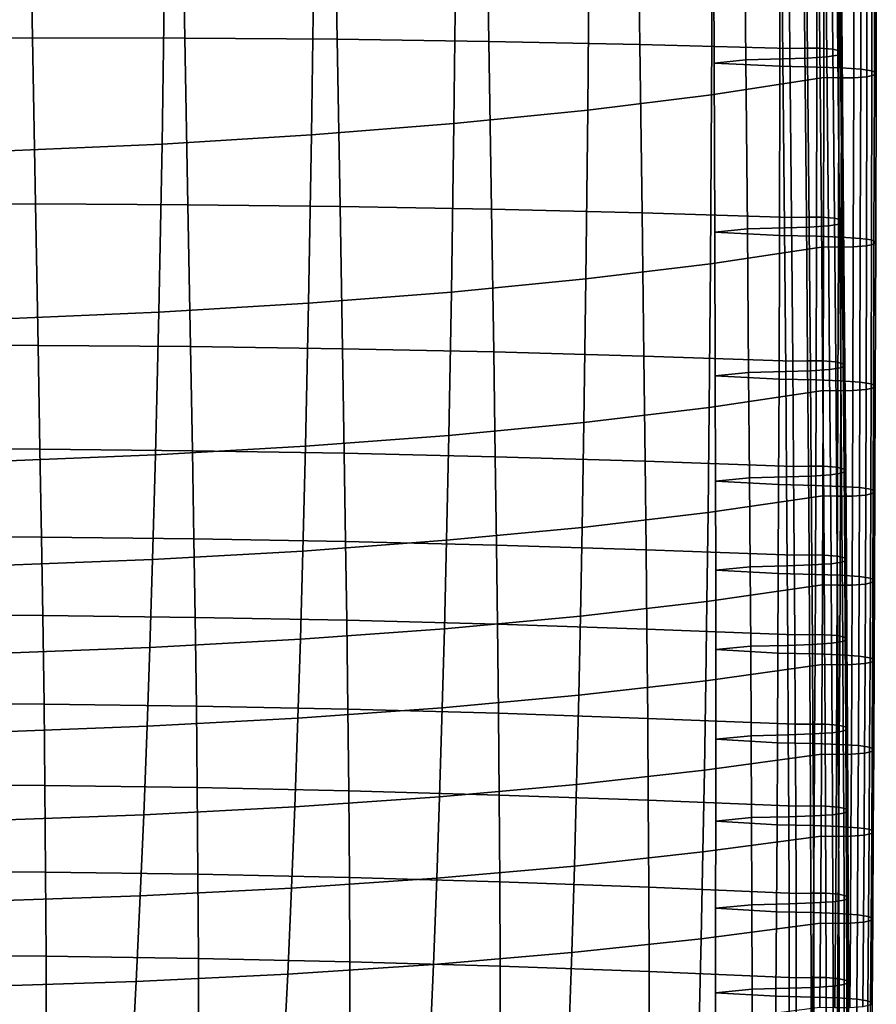
# Model space of a CAD drawing. Units: inches. Extents: x -15.4 to 15.4, y -15.4 to 17.3.
# Drawn here: x 7.4 to 10.2, y -9.6 to -6.4 of the extents above; entities that cross this region are included whole.
import ezdxf

# ---------------------------------------------------------------- set-up
doc = ezdxf.new("R2010")
doc.units = ezdxf.units.IN
doc.header["$MEASUREMENT"] = 0
doc.layers.add('AFUFU-3D-CH-CU-S', color=2, linetype='Continuous')

msp = doc.modelspace()

# ---------------------------------------------------------------- linework, layer by layer
at = {"layer": 'AFUFU-3D-CH-CU-S'}
for points in [[(7.4106, -5.9141, 14.5762), (6.9167, -5.9187, 14.545), (6.9248, -6.456, 14.7083), (7.4197, -6.4531, 14.7273)], [(7.9055, -5.9127, 14.5851), (7.4106, -5.9141, 14.5762), (7.4197, -6.4531, 14.7273), (7.915, -6.4537, 14.7236)], [(8.4003, -5.9146, 14.5725), (7.9055, -5.9127, 14.5851), (7.915, -6.4537, 14.7236), (8.4096, -6.4576, 14.6978)], [(8.894, -5.9196, 14.5391), (8.4003, -5.9146, 14.5725), (8.4096, -6.4576, 14.6978), (8.9027, -6.4646, 14.651)], [(9.386, -5.9276, 14.4857), (8.894, -5.9196, 14.5391), (8.9027, -6.4646, 14.651), (9.3933, -6.4746, 14.584)], [(9.8809, -6.4875, 14.4977), (9.8755, -5.9385, 14.413), (9.386, -5.9276, 14.4857), (9.3933, -6.4746, 14.584)], [(9.9238, -5.9374, 14.4202), (9.8755, -5.9385, 14.413), (9.8809, -6.4875, 14.4977), (9.9293, -6.4865, 14.5048)], [(9.9725, -5.938, 14.4165), (9.9238, -5.9374, 14.4202), (9.9293, -6.4865, 14.5048), (9.9779, -6.487, 14.5012)], [(10.015, -5.9412, 14.3946), (9.9725, -5.938, 14.4165), (9.9779, -6.487, 14.5012), (10.0205, -6.4903, 14.4793)], [(10.0396, -5.9471, 14.3549), (10.015, -5.9412, 14.3946), (10.0205, -6.4903, 14.4793), (10.045, -6.4962, 14.4395)], [(10.045, -5.954, 14.3089), (10.0396, -5.9471, 14.3549), (10.045, -6.4962, 14.4395), (10.0505, -6.503, 14.3935)], [(9.6328, -5.9856, 14.0984), (9.7323, -5.9754, 14.1646), (9.7377, -6.5244, 14.2493), (9.635, -6.5349, 14.1811)], [(9.7323, -5.9754, 14.1646), (9.8528, -5.9727, 14.1828), (9.8582, -6.5217, 14.2674), (9.7377, -6.5244, 14.2493)], [(9.8528, -5.9727, 14.1828), (9.933, -5.9698, 14.2025), (9.9384, -6.5188, 14.2871), (9.8582, -6.5217, 14.2674)], [(9.933, -5.9698, 14.2025), (9.9951, -5.9657, 14.23), (10.0006, -6.5147, 14.3146), (9.9384, -6.5188, 14.2871)], [(9.9951, -5.9657, 14.23), (10.0314, -5.9605, 14.2646), (10.0368, -6.5096, 14.3493), (10.0006, -6.5147, 14.3146)], [(10.0314, -5.9605, 14.2646), (10.045, -5.954, 14.3089), (10.0505, -6.503, 14.3935), (10.0368, -6.5096, 14.3493)], [(9.6328, -5.9856, 14.0984), (9.635, -6.5349, 14.1811), (9.8479, -6.5454, 14.113), (9.8488, -5.9958, 14.0323)], [(9.8488, -5.9958, 14.0323), (9.8479, -6.5454, 14.113), (9.9684, -6.5481, 14.0949), (9.9693, -5.9985, 14.0141)], [(9.9693, -5.9985, 14.0141), (9.9684, -6.5481, 14.0949), (10.0486, -6.551, 14.0752), (10.0495, -6.0014, 13.9944)], [(10.0495, -6.0014, 13.9944), (10.0486, -6.551, 14.0752), (10.1108, -6.5551, 14.0477), (10.1116, -6.0055, 13.9669)], [(10.1116, -6.0055, 13.9669), (10.1108, -6.5551, 14.0477), (10.147, -6.5602, 14.013), (10.1479, -6.0106, 13.9323)], [(10.1479, -6.0106, 13.9323), (10.147, -6.5602, 14.013), (10.1607, -6.5668, 13.9688), (10.1615, -6.0172, 13.888)], [(9.6263, -6.6382, 13.4908), (9.6294, -6.0891, 13.4069), (9.992, -6.0327, 13.7838), (9.9911, -6.5823, 13.8646)], [(10.0403, -6.0337, 13.7767), (10.0394, -6.5833, 13.8575), (9.9911, -6.5823, 13.8646), (9.992, -6.0327, 13.7838)], [(10.089, -6.0332, 13.7804), (10.0881, -6.5828, 13.8611), (10.0394, -6.5833, 13.8575), (10.0403, -6.0337, 13.7767)], [(10.1316, -6.0299, 13.8023), (10.1307, -6.5795, 13.883), (10.0881, -6.5828, 13.8611), (10.089, -6.0332, 13.7804)], [(10.1561, -6.024, 13.842), (10.1552, -6.5737, 13.9227), (10.1307, -6.5795, 13.883), (10.1316, -6.0299, 13.8023)], [(10.1615, -6.0172, 13.888), (10.1607, -6.5668, 13.9688), (10.1552, -6.5737, 13.9227), (10.1561, -6.024, 13.842)], [(9.2242, -6.6883, 13.1565), (9.2291, -6.1396, 13.0692), (9.6294, -6.0891, 13.4069), (9.6263, -6.6382, 13.4908)], [(8.7893, -6.7319, 12.865), (8.7958, -6.1838, 12.7742), (9.2291, -6.1396, 13.0692), (9.2242, -6.6883, 13.1565)], [(8.3265, -6.7687, 12.6193), (8.3342, -6.2211, 12.5247), (8.7958, -6.1838, 12.7742), (8.7893, -6.7319, 12.865)], [(7.8407, -6.7983, 12.4216), (7.8491, -6.2513, 12.3233), (8.3342, -6.2211, 12.5247), (8.3265, -6.7687, 12.6193)], [(7.3371, -6.8204, 12.2739), (7.3458, -6.274, 12.1718), (7.8491, -6.2513, 12.3233), (7.8407, -6.7983, 12.4216)], [(7.4197, -6.4531, 14.7273), (6.9248, -6.456, 14.7083), (6.9337, -6.9941, 14.8662), (7.4294, -6.993, 14.8732)], [(7.915, -6.4537, 14.7236), (7.4197, -6.4531, 14.7273), (7.4294, -6.993, 14.8732), (7.9248, -6.9954, 14.8571)], [(8.4096, -6.4576, 14.6978), (7.915, -6.4537, 14.7236), (7.9248, -6.9954, 14.8571), (8.4191, -7.0011, 14.8191)], [(8.9027, -6.4646, 14.651), (8.4096, -6.4576, 14.6978), (8.4191, -7.0011, 14.8191), (8.9112, -7.01, 14.76)], [(9.3933, -6.4746, 14.584), (8.9027, -6.4646, 14.651), (8.9112, -7.01, 14.76), (9.4004, -7.0218, 14.6807)], [(9.886, -7.0366, 14.5819), (9.8809, -6.4875, 14.4977), (9.3933, -6.4746, 14.584), (9.4004, -7.0218, 14.6807)], [(9.9293, -6.4865, 14.5048), (9.8809, -6.4875, 14.4977), (9.886, -7.0366, 14.5819), (9.9343, -7.0356, 14.589)], [(9.9779, -6.487, 14.5012), (9.9293, -6.4865, 14.5048), (9.9343, -7.0356, 14.589), (9.983, -7.0361, 14.5853)], [(10.0205, -6.4903, 14.4793), (9.9779, -6.487, 14.5012), (9.983, -7.0361, 14.5853), (10.0256, -7.0394, 14.5635)], [(10.045, -6.4962, 14.4395), (10.0205, -6.4903, 14.4793), (10.0256, -7.0394, 14.5635), (10.0501, -7.0453, 14.5237)], [(10.0505, -6.503, 14.3935), (10.045, -6.4962, 14.4395), (10.0501, -7.0453, 14.5237), (10.0555, -7.0521, 14.4777)], [(9.635, -6.5349, 14.1811), (9.7377, -6.5244, 14.2493), (9.7428, -7.0736, 14.3335), (9.637, -7.0843, 14.2636)], [(9.7377, -6.5244, 14.2493), (9.8582, -6.5217, 14.2674), (9.8633, -7.0709, 14.3516), (9.7428, -7.0736, 14.3335)], [(9.8582, -6.5217, 14.2674), (9.9384, -6.5188, 14.2871), (9.9435, -7.0679, 14.3713), (9.8633, -7.0709, 14.3516)], [(9.9384, -6.5188, 14.2871), (10.0006, -6.5147, 14.3146), (10.0057, -7.0638, 14.3988), (9.9435, -7.0679, 14.3713)], [(10.0006, -6.5147, 14.3146), (10.0368, -6.5096, 14.3493), (10.0419, -7.0587, 14.4334), (10.0057, -7.0638, 14.3988)], [(10.0368, -6.5096, 14.3493), (10.0505, -6.503, 14.3935), (10.0555, -7.0521, 14.4777), (10.0419, -7.0587, 14.4334)], [(9.635, -6.5349, 14.1811), (9.637, -7.0843, 14.2636), (9.8467, -7.095, 14.1937), (9.8479, -6.5454, 14.113)], [(9.8479, -6.5454, 14.113), (9.8467, -7.095, 14.1937), (9.9673, -7.0977, 14.1756), (9.9684, -6.5481, 14.0949)], [(9.9684, -6.5481, 14.0949), (9.9673, -7.0977, 14.1756), (10.0474, -7.1007, 14.1559), (10.0486, -6.551, 14.0752)], [(10.0486, -6.551, 14.0752), (10.0474, -7.1007, 14.1559), (10.1096, -7.1047, 14.1284), (10.1108, -6.5551, 14.0477)], [(10.1108, -6.5551, 14.0477), (10.1096, -7.1047, 14.1284), (10.1459, -7.1099, 14.0937), (10.147, -6.5602, 14.013)], [(10.147, -6.5602, 14.013), (10.1459, -7.1099, 14.0937), (10.1595, -7.1165, 14.0495), (10.1607, -6.5668, 13.9688)], [(9.6224, -7.1873, 13.5753), (9.6263, -6.6382, 13.4908), (9.9911, -6.5823, 13.8646), (9.9899, -7.1319, 13.9453)], [(10.0394, -6.5833, 13.8575), (10.0383, -7.133, 13.9382), (9.9899, -7.1319, 13.9453), (9.9911, -6.5823, 13.8646)], [(10.0881, -6.5828, 13.8611), (10.0869, -7.1324, 13.9418), (10.0383, -7.133, 13.9382), (10.0394, -6.5833, 13.8575)], [(10.1307, -6.5795, 13.883), (10.1295, -7.1292, 13.9637), (10.0869, -7.1324, 13.9418), (10.0881, -6.5828, 13.8611)], [(10.1552, -6.5737, 13.9227), (10.154, -7.1233, 14.0035), (10.1295, -7.1292, 13.9637), (10.1307, -6.5795, 13.883)], [(10.1607, -6.5668, 13.9688), (10.1595, -7.1165, 14.0495), (10.154, -7.1233, 14.0035), (10.1552, -6.5737, 13.9227)], [(9.2181, -7.2367, 13.2452), (9.2242, -6.6883, 13.1565), (9.6263, -6.6382, 13.4908), (9.6224, -7.1873, 13.5753)], [(8.7813, -7.2797, 12.9581), (8.7893, -6.7319, 12.865), (9.2242, -6.6883, 13.1565), (9.2181, -7.2367, 13.2452)], [(8.317, -7.3158, 12.717), (8.3265, -6.7687, 12.6193), (8.7893, -6.7319, 12.865), (8.7813, -7.2797, 12.9581)], [(7.8303, -7.3447, 12.524), (7.8407, -6.7983, 12.4216), (8.3265, -6.7687, 12.6193), (8.317, -7.3158, 12.717)], [(7.3262, -7.3661, 12.3808), (7.3371, -6.8204, 12.2739), (7.8407, -6.7983, 12.4216), (7.8303, -7.3447, 12.524)], [(7.4294, -6.993, 14.8732), (6.9337, -6.9941, 14.8662), (6.9417, -7.4524, 14.9951), (7.4378, -7.4528, 14.9928)], [(7.9248, -6.9954, 14.8571), (7.4294, -6.993, 14.8732), (7.4378, -7.4528, 14.9928), (7.9333, -7.4566, 14.9673)], [(8.4191, -7.0011, 14.8191), (7.9248, -6.9954, 14.8571), (7.9333, -7.4566, 14.9673), (8.4271, -7.4637, 14.9197)], [(8.9112, -7.01, 14.76), (8.4191, -7.0011, 14.8191), (8.4271, -7.4637, 14.9197), (8.9183, -7.474, 14.8509)], [(9.4004, -7.0218, 14.6807), (8.9112, -7.01, 14.76), (8.9183, -7.474, 14.8509), (9.4062, -7.4873, 14.7619)], [(9.89, -7.5036, 14.6531), (9.886, -7.0366, 14.5819), (9.4004, -7.0218, 14.6807), (9.4062, -7.4873, 14.7619)], [(9.9343, -7.0356, 14.589), (9.886, -7.0366, 14.5819), (9.89, -7.5036, 14.6531), (9.9384, -7.5026, 14.6603)], [(9.983, -7.0361, 14.5853), (9.9343, -7.0356, 14.589), (9.9384, -7.5026, 14.6603), (9.987, -7.5031, 14.6566)], [(10.0256, -7.0394, 14.5635), (9.983, -7.0361, 14.5853), (9.987, -7.5031, 14.6566), (10.0296, -7.5064, 14.6347)], [(10.0501, -7.0453, 14.5237), (10.0256, -7.0394, 14.5635), (10.0296, -7.5064, 14.6347), (10.0541, -7.5123, 14.595)], [(9.7428, -7.0736, 14.3335), (9.8633, -7.0709, 14.3516), (9.8673, -7.5378, 14.4229), (9.7468, -7.5405, 14.4047)], [(9.8633, -7.0709, 14.3516), (9.9435, -7.0679, 14.3713), (9.9475, -7.5349, 14.4426), (9.8673, -7.5378, 14.4229)], [(9.9435, -7.0679, 14.3713), (10.0057, -7.0638, 14.3988), (10.0097, -7.5308, 14.47), (9.9475, -7.5349, 14.4426)], [(10.0057, -7.0638, 14.3988), (10.0419, -7.0587, 14.4334), (10.0459, -7.5257, 14.5047), (10.0097, -7.5308, 14.47)], [(10.0419, -7.0587, 14.4334), (10.0555, -7.0521, 14.4777), (10.0596, -7.5191, 14.5489), (10.0459, -7.5257, 14.5047)], [(10.0555, -7.0521, 14.4777), (10.0501, -7.0453, 14.5237), (10.0541, -7.5123, 14.595), (10.0596, -7.5191, 14.5489)], [(9.637, -7.0843, 14.2636), (9.7428, -7.0736, 14.3335), (9.7468, -7.5405, 14.4047), (9.6383, -7.5515, 14.3335)], [(9.637, -7.0843, 14.2636), (9.6383, -7.5515, 14.3335), (9.8455, -7.5624, 14.2623), (9.8467, -7.095, 14.1937)], [(9.8467, -7.095, 14.1937), (9.8455, -7.5624, 14.2623), (9.966, -7.5651, 14.2441), (9.9673, -7.0977, 14.1756)], [(9.9673, -7.0977, 14.1756), (9.966, -7.5651, 14.2441), (10.0461, -7.568, 14.2244), (10.0474, -7.1007, 14.1559)], [(10.0474, -7.1007, 14.1559), (10.0461, -7.568, 14.2244), (10.1083, -7.5721, 14.197), (10.1096, -7.1047, 14.1284)], [(10.1096, -7.1047, 14.1284), (10.1083, -7.5721, 14.197), (10.1446, -7.5773, 14.1623), (10.1459, -7.1099, 14.0937)], [(9.6183, -7.6541, 13.648), (9.6224, -7.1873, 13.5753), (9.9899, -7.1319, 13.9453), (9.9887, -7.5993, 14.0139)], [(10.0383, -7.133, 13.9382), (10.037, -7.6004, 14.0068), (9.9887, -7.5993, 14.0139), (9.9899, -7.1319, 13.9453)], [(10.0869, -7.1324, 13.9418), (10.0856, -7.5998, 14.0104), (10.037, -7.6004, 14.0068), (10.0383, -7.133, 13.9382)], [(10.1295, -7.1292, 13.9637), (10.1282, -7.5966, 14.0323), (10.0856, -7.5998, 14.0104), (10.0869, -7.1324, 13.9418)], [(10.154, -7.1233, 14.0035), (10.1528, -7.5907, 14.072), (10.1282, -7.5966, 14.0323), (10.1295, -7.1292, 13.9637)], [(10.1459, -7.1099, 14.0937), (10.1446, -7.5773, 14.1623), (10.1582, -7.5838, 14.1181), (10.1595, -7.1165, 14.0495)], [(10.1595, -7.1165, 14.0495), (10.1582, -7.5838, 14.1181), (10.1528, -7.5907, 14.072), (10.154, -7.1233, 14.0035)], [(9.2115, -7.7029, 13.3221), (9.2181, -7.2367, 13.2452), (9.6224, -7.1873, 13.5753), (9.6183, -7.6541, 13.648)], [(8.7728, -7.7451, 13.0397), (8.7813, -7.2797, 12.9581), (9.2181, -7.2367, 13.2452), (9.2115, -7.7029, 13.3221)], [(8.3071, -7.7805, 12.8033), (8.317, -7.3158, 12.717), (8.7813, -7.2797, 12.9581), (8.7728, -7.7451, 13.0397)], [(7.8194, -7.8087, 12.615), (7.8303, -7.3447, 12.524), (8.317, -7.3158, 12.717), (8.3071, -7.7805, 12.8033)], [(7.315, -7.8294, 12.4766), (7.3262, -7.3661, 12.3808), (7.8303, -7.3447, 12.524), (7.8194, -7.8087, 12.615)], [(7.4378, -7.4528, 14.9928), (6.9417, -7.4524, 14.9951), (6.9476, -7.7891, 15.0862), (7.444, -7.7905, 15.0775)], [(7.9333, -7.4566, 14.9673), (7.4378, -7.4528, 14.9928), (7.444, -7.7905, 15.0775), (7.9393, -7.7952, 15.0455)], [(8.4271, -7.4637, 14.9197), (7.9333, -7.4566, 14.9673), (7.9393, -7.7952, 15.0455), (8.4327, -7.8033, 14.9915)], [(8.9183, -7.474, 14.8509), (8.4271, -7.4637, 14.9197), (8.4327, -7.8033, 14.9915), (8.9233, -7.8146, 14.9163)], [(9.4062, -7.4873, 14.7619), (8.9183, -7.474, 14.8509), (8.9233, -7.8146, 14.9163), (9.4102, -7.8289, 14.8207)], [(9.8927, -7.8462, 14.7052), (9.89, -7.5036, 14.6531), (9.4062, -7.4873, 14.7619), (9.4102, -7.8289, 14.8207)], [(9.9384, -7.5026, 14.6603), (9.89, -7.5036, 14.6531), (9.8927, -7.8462, 14.7052), (9.9411, -7.8451, 14.7123)], [(9.987, -7.5031, 14.6566), (9.9384, -7.5026, 14.6603), (9.9411, -7.8451, 14.7123), (9.9897, -7.8457, 14.7087)], [(10.0296, -7.5064, 14.6347), (9.987, -7.5031, 14.6566), (9.9897, -7.8457, 14.7087), (10.0323, -7.8489, 14.6868)], [(10.0541, -7.5123, 14.595), (10.0296, -7.5064, 14.6347), (10.0323, -7.8489, 14.6868), (10.0568, -7.8548, 14.6471)], [(10.0459, -7.5257, 14.5047), (10.0596, -7.5191, 14.5489), (10.0623, -7.8617, 14.601), (10.0487, -7.8682, 14.5568)], [(10.0596, -7.5191, 14.5489), (10.0541, -7.5123, 14.595), (10.0568, -7.8548, 14.6471), (10.0623, -7.8617, 14.601)], [(9.6383, -7.5515, 14.3335), (9.7468, -7.5405, 14.4047), (9.7495, -7.8831, 14.4568), (9.6392, -7.8942, 14.3847)], [(9.6383, -7.5515, 14.3335), (9.6392, -7.8942, 14.3847), (9.8443, -7.9053, 14.3126), (9.8455, -7.5624, 14.2623)], [(9.7468, -7.5405, 14.4047), (9.8673, -7.5378, 14.4229), (9.8701, -7.8804, 14.4749), (9.7495, -7.8831, 14.4568)], [(9.8673, -7.5378, 14.4229), (9.9475, -7.5349, 14.4426), (9.9502, -7.8775, 14.4947), (9.8701, -7.8804, 14.4749)], [(9.9475, -7.5349, 14.4426), (10.0097, -7.5308, 14.47), (10.0124, -7.8734, 14.5221), (9.9502, -7.8775, 14.4947)], [(10.0097, -7.5308, 14.47), (10.0459, -7.5257, 14.5047), (10.0487, -7.8682, 14.5568), (10.0124, -7.8734, 14.5221)], [(9.8455, -7.5624, 14.2623), (9.8443, -7.9053, 14.3126), (9.9649, -7.9079, 14.2944), (9.966, -7.5651, 14.2441)], [(9.966, -7.5651, 14.2441), (9.9649, -7.9079, 14.2944), (10.045, -7.9109, 14.2747), (10.0461, -7.568, 14.2244)], [(10.0461, -7.568, 14.2244), (10.045, -7.9109, 14.2747), (10.1072, -7.9149, 14.2472), (10.1083, -7.5721, 14.197)], [(10.1083, -7.5721, 14.197), (10.1072, -7.9149, 14.2472), (10.1435, -7.9201, 14.2126), (10.1446, -7.5773, 14.1623)], [(10.1446, -7.5773, 14.1623), (10.1435, -7.9201, 14.2126), (10.1571, -7.9267, 14.1683), (10.1582, -7.5838, 14.1181)], [(10.1582, -7.5838, 14.1181), (10.1571, -7.9267, 14.1683), (10.1517, -7.9335, 14.1223), (10.1528, -7.5907, 14.072)], [(9.6147, -7.9964, 13.7019), (9.6183, -7.6541, 13.648), (9.9887, -7.5993, 14.0139), (9.9876, -7.9421, 14.0641)], [(10.037, -7.6004, 14.0068), (10.0359, -7.9432, 14.057), (9.9876, -7.9421, 14.0641), (9.9887, -7.5993, 14.0139)], [(10.0856, -7.5998, 14.0104), (10.0845, -7.9426, 14.0607), (10.0359, -7.9432, 14.057), (10.037, -7.6004, 14.0068)], [(10.1282, -7.5966, 14.0323), (10.1271, -7.9394, 14.0826), (10.0845, -7.9426, 14.0607), (10.0856, -7.5998, 14.0104)], [(10.1528, -7.5907, 14.072), (10.1517, -7.9335, 14.1223), (10.1271, -7.9394, 14.0826), (10.1282, -7.5966, 14.0323)], [(9.2058, -8.0446, 13.3798), (9.2115, -7.7029, 13.3221), (9.6183, -7.6541, 13.648), (9.6147, -7.9964, 13.7019)], [(8.7655, -8.0863, 13.1012), (8.7728, -7.7451, 13.0397), (9.2115, -7.7029, 13.3221), (9.2058, -8.0446, 13.3798)], [(8.2985, -8.1211, 12.8688), (8.3071, -7.7805, 12.8033), (8.7728, -7.7451, 13.0397), (8.7655, -8.0863, 13.1012)], [(7.444, -7.7905, 15.0775), (6.9476, -7.7891, 15.0862), (6.9525, -8.0735, 15.1607), (7.4489, -8.0756, 15.1467)], [(7.3053, -8.1687, 12.5504), (7.315, -7.8294, 12.4766), (7.8194, -7.8087, 12.615), (7.8101, -8.1486, 12.6847)], [(7.9393, -7.7952, 15.0455), (7.444, -7.7905, 15.0775), (7.4489, -8.0756, 15.1467), (7.9442, -8.0811, 15.1096)], [(7.8101, -8.1486, 12.6847), (7.8194, -7.8087, 12.615), (8.3071, -7.7805, 12.8033), (8.2985, -8.1211, 12.8688)], [(8.4327, -7.8033, 14.9915), (7.9393, -7.7952, 15.0455), (7.9442, -8.0811, 15.1096), (8.4373, -8.0899, 15.0506)], [(8.9233, -7.8146, 14.9163), (8.4327, -7.8033, 14.9915), (8.4373, -8.0899, 15.0506), (8.9273, -8.1019, 14.9704)], [(9.4102, -7.8289, 14.8207), (8.9233, -7.8146, 14.9163), (8.9273, -8.1019, 14.9704), (9.4134, -8.117, 14.8697)], [(9.8949, -8.1351, 14.749), (9.8927, -7.8462, 14.7052), (9.4102, -7.8289, 14.8207), (9.4134, -8.117, 14.8697)], [(9.9411, -7.8451, 14.7123), (9.8927, -7.8462, 14.7052), (9.8949, -8.1351, 14.749), (9.9432, -8.134, 14.7561)], [(9.9897, -7.8457, 14.7087), (9.9411, -7.8451, 14.7123), (9.9432, -8.134, 14.7561), (9.9918, -8.1346, 14.7524)], [(10.0323, -7.8489, 14.6868), (9.9897, -7.8457, 14.7087), (9.9918, -8.1346, 14.7524), (10.0344, -8.1378, 14.7305)], [(10.0124, -7.8734, 14.5221), (10.0487, -7.8682, 14.5568), (10.0508, -8.1571, 14.6005), (10.0145, -8.1623, 14.5659)], [(10.0568, -7.8548, 14.6471), (10.0323, -7.8489, 14.6868), (10.0344, -8.1378, 14.7305), (10.059, -8.1437, 14.6908)], [(10.0487, -7.8682, 14.5568), (10.0623, -7.8617, 14.601), (10.0644, -8.1506, 14.6448), (10.0508, -8.1571, 14.6005)], [(10.0623, -7.8617, 14.601), (10.0568, -7.8548, 14.6471), (10.059, -8.1437, 14.6908), (10.0644, -8.1506, 14.6448)], [(9.6392, -7.8942, 14.3847), (9.7495, -7.8831, 14.4568), (9.7517, -8.172, 14.5006), (9.6397, -8.1832, 14.4277)], [(9.6392, -7.8942, 14.3847), (9.6397, -8.1832, 14.4277), (9.8432, -8.1944, 14.3549), (9.8443, -7.9053, 14.3126)], [(9.7495, -7.8831, 14.4568), (9.8701, -7.8804, 14.4749), (9.8722, -8.1693, 14.5187), (9.7517, -8.172, 14.5006)], [(9.8443, -7.9053, 14.3126), (9.8432, -8.1944, 14.3549), (9.9638, -8.1971, 14.3368), (9.9649, -7.9079, 14.2944)], [(9.8701, -7.8804, 14.4749), (9.9502, -7.8775, 14.4947), (9.9523, -8.1664, 14.5384), (9.8722, -8.1693, 14.5187)], [(9.9502, -7.8775, 14.4947), (10.0124, -7.8734, 14.5221), (10.0145, -8.1623, 14.5659), (9.9523, -8.1664, 14.5384)], [(9.9649, -7.9079, 14.2944), (9.9638, -8.1971, 14.3368), (10.0439, -8.2, 14.3171), (10.045, -7.9109, 14.2747)], [(10.045, -7.9109, 14.2747), (10.0439, -8.2, 14.3171), (10.1061, -8.2041, 14.2896), (10.1072, -7.9149, 14.2472)], [(10.1072, -7.9149, 14.2472), (10.1061, -8.2041, 14.2896), (10.1424, -8.2092, 14.2549), (10.1435, -7.9201, 14.2126)], [(10.1517, -7.9335, 14.1223), (10.1506, -8.2226, 14.1646), (10.126, -8.2285, 14.1249), (10.1271, -7.9394, 14.0826)], [(10.1435, -7.9201, 14.2126), (10.1424, -8.2092, 14.2549), (10.156, -8.2158, 14.2107), (10.1571, -7.9267, 14.1683)], [(10.1571, -7.9267, 14.1683), (10.156, -8.2158, 14.2107), (10.1506, -8.2226, 14.1646), (10.1517, -7.9335, 14.1223)], [(9.6112, -8.285, 13.7477), (9.6147, -7.9964, 13.7019), (9.9876, -7.9421, 14.0641), (9.9865, -8.2313, 14.1065)], [(10.0359, -7.9432, 14.057), (10.0348, -8.2323, 14.0994), (9.9865, -8.2313, 14.1065), (9.9876, -7.9421, 14.0641)], [(10.0845, -7.9426, 14.0607), (10.0834, -8.2318, 14.103), (10.0348, -8.2323, 14.0994), (10.0359, -7.9432, 14.057)], [(10.1271, -7.9394, 14.0826), (10.126, -8.2285, 14.1249), (10.0834, -8.2318, 14.103), (10.0845, -7.9426, 14.0607)], [(9.2003, -8.3326, 13.4292), (9.2058, -8.0446, 13.3798), (9.6147, -7.9964, 13.7019), (9.6112, -8.285, 13.7477)], [(8.7584, -8.3738, 13.1544), (8.7655, -8.0863, 13.1012), (9.2058, -8.0446, 13.3798), (9.2003, -8.3326, 13.4292)], [(7.4489, -8.0756, 15.1467), (6.9525, -8.0735, 15.1607), (6.9565, -8.3282, 15.2245), (7.4531, -8.3308, 15.2065)], [(7.9442, -8.0811, 15.1096), (7.4489, -8.0756, 15.1467), (7.4531, -8.3308, 15.2065), (7.9483, -8.337, 15.1655)], [(8.4373, -8.0899, 15.0506), (7.9442, -8.0811, 15.1096), (7.9483, -8.337, 15.1655), (8.4411, -8.3464, 15.1024)], [(8.2903, -8.408, 12.9259), (8.2985, -8.1211, 12.8688), (8.7655, -8.0863, 13.1012), (8.7584, -8.3738, 13.1544)], [(8.9273, -8.1019, 14.9704), (8.4373, -8.0899, 15.0506), (8.4411, -8.3464, 15.1024), (8.9306, -8.359, 15.0181)], [(7.8012, -8.435, 12.7456), (7.8101, -8.1486, 12.6847), (8.2985, -8.1211, 12.8688), (8.2903, -8.408, 12.9259)], [(9.4134, -8.117, 14.8697), (8.9273, -8.1019, 14.9704), (8.9306, -8.359, 15.0181), (9.4161, -8.3748, 14.9132)], [(9.8966, -8.3935, 14.788), (9.8949, -8.1351, 14.749), (9.4134, -8.117, 14.8697), (9.4161, -8.3748, 14.9132)], [(7.296, -8.4545, 12.6153), (7.3053, -8.1687, 12.5504), (7.8101, -8.1486, 12.6847), (7.8012, -8.435, 12.7456)], [(9.9432, -8.134, 14.7561), (9.8949, -8.1351, 14.749), (9.8966, -8.3935, 14.788), (9.945, -8.3924, 14.7952)], [(9.9918, -8.1346, 14.7524), (9.9432, -8.134, 14.7561), (9.945, -8.3924, 14.7952), (9.9936, -8.393, 14.7915)], [(10.0344, -8.1378, 14.7305), (9.9918, -8.1346, 14.7524), (9.9936, -8.393, 14.7915), (10.0362, -8.3962, 14.7696)], [(10.0145, -8.1623, 14.5659), (10.0508, -8.1571, 14.6005), (10.0525, -8.4155, 14.6396), (10.0163, -8.4207, 14.6049)], [(10.059, -8.1437, 14.6908), (10.0344, -8.1378, 14.7305), (10.0362, -8.3962, 14.7696), (10.0607, -8.4021, 14.7299)], [(10.0508, -8.1571, 14.6005), (10.0644, -8.1506, 14.6448), (10.0662, -8.409, 14.6839), (10.0525, -8.4155, 14.6396)], [(10.0644, -8.1506, 14.6448), (10.059, -8.1437, 14.6908), (10.0607, -8.4021, 14.7299), (10.0662, -8.409, 14.6839)], [(9.6397, -8.1832, 14.4277), (9.7517, -8.172, 14.5006), (9.7534, -8.4304, 14.5396), (9.64, -8.4417, 14.4662)], [(9.6397, -8.1832, 14.4277), (9.64, -8.4417, 14.4662), (9.8421, -8.453, 14.3928), (9.8432, -8.1944, 14.3549)], [(9.7517, -8.172, 14.5006), (9.8722, -8.1693, 14.5187), (9.8739, -8.4277, 14.5578), (9.7534, -8.4304, 14.5396)], [(9.8722, -8.1693, 14.5187), (9.9523, -8.1664, 14.5384), (9.9541, -8.4248, 14.5775), (9.8739, -8.4277, 14.5578)], [(9.9523, -8.1664, 14.5384), (10.0145, -8.1623, 14.5659), (10.0163, -8.4207, 14.6049), (9.9541, -8.4248, 14.5775)], [(9.8432, -8.1944, 14.3549), (9.8421, -8.453, 14.3928), (9.9627, -8.4556, 14.3746), (9.9638, -8.1971, 14.3368)], [(9.9638, -8.1971, 14.3368), (9.9627, -8.4556, 14.3746), (10.0428, -8.4586, 14.3549), (10.0439, -8.2, 14.3171)], [(10.0439, -8.2, 14.3171), (10.0428, -8.4586, 14.3549), (10.105, -8.4626, 14.3275), (10.1061, -8.2041, 14.2896)], [(10.1061, -8.2041, 14.2896), (10.105, -8.4626, 14.3275), (10.1413, -8.4678, 14.2928), (10.1424, -8.2092, 14.2549)], [(10.1506, -8.2226, 14.1646), (10.1494, -8.4812, 14.2025), (10.1249, -8.4871, 14.1628), (10.126, -8.2285, 14.1249)], [(10.1424, -8.2092, 14.2549), (10.1413, -8.4678, 14.2928), (10.1549, -8.4744, 14.2486), (10.156, -8.2158, 14.2107)], [(10.156, -8.2158, 14.2107), (10.1549, -8.4744, 14.2486), (10.1494, -8.4812, 14.2025), (10.1506, -8.2226, 14.1646)], [(9.6076, -8.543, 13.7891), (9.6112, -8.285, 13.7477), (9.9865, -8.2313, 14.1065), (9.9853, -8.4898, 14.1444)], [(10.0348, -8.2323, 14.0994), (10.0337, -8.4909, 14.1372), (9.9853, -8.4898, 14.1444), (9.9865, -8.2313, 14.1065)], [(10.0834, -8.2318, 14.103), (10.0823, -8.4904, 14.1409), (10.0337, -8.4909, 14.1372), (10.0348, -8.2323, 14.0994)], [(10.126, -8.2285, 14.1249), (10.1249, -8.4871, 14.1628), (10.0823, -8.4904, 14.1409), (10.0834, -8.2318, 14.103)], [(9.1948, -8.5901, 13.4742), (9.2003, -8.3326, 13.4292), (9.6112, -8.285, 13.7477), (9.6076, -8.543, 13.7891)], [(7.4531, -8.3308, 15.2065), (6.9565, -8.3282, 15.2245), (6.9605, -8.6155, 15.2925), (7.4572, -8.6188, 15.2701)], [(7.9483, -8.337, 15.1655), (7.4531, -8.3308, 15.2065), (7.4572, -8.6188, 15.2701), (7.9523, -8.6255, 15.2252)], [(8.4411, -8.3464, 15.1024), (7.9483, -8.337, 15.1655), (7.9523, -8.6255, 15.2252), (8.4448, -8.6355, 15.1584)], [(8.9306, -8.359, 15.0181), (8.4411, -8.3464, 15.1024), (8.4448, -8.6355, 15.1584), (8.9339, -8.6487, 15.0702)], [(8.7513, -8.6307, 13.2032), (8.7584, -8.3738, 13.1544), (9.2003, -8.3326, 13.4292), (9.1948, -8.5901, 13.4742)], [(8.2821, -8.6644, 12.9785), (8.2903, -8.408, 12.9259), (8.7584, -8.3738, 13.1544), (8.7513, -8.6307, 13.2032)], [(9.4161, -8.3748, 14.9132), (8.9306, -8.359, 15.0181), (8.9339, -8.6487, 15.0702), (9.4187, -8.6651, 14.9612)], [(9.8983, -8.6844, 14.8319), (9.8966, -8.3935, 14.788), (9.4161, -8.3748, 14.9132), (9.4187, -8.6651, 14.9612)], [(7.7923, -8.6908, 12.802), (7.8012, -8.435, 12.7456), (8.2903, -8.408, 12.9259), (8.2821, -8.6644, 12.9785)], [(9.945, -8.3924, 14.7952), (9.8966, -8.3935, 14.788), (9.8983, -8.6844, 14.8319), (9.9467, -8.6834, 14.839)], [(9.9936, -8.393, 14.7915), (9.945, -8.3924, 14.7952), (9.9467, -8.6834, 14.839), (9.9953, -8.6839, 14.8353)], [(10.0362, -8.3962, 14.7696), (9.9936, -8.393, 14.7915), (9.9953, -8.6839, 14.8353), (10.0379, -8.6872, 14.8134)], [(10.0163, -8.4207, 14.6049), (10.0525, -8.4155, 14.6396), (10.0543, -8.7065, 14.6834), (10.018, -8.7116, 14.6488)], [(10.0607, -8.4021, 14.7299), (10.0362, -8.3962, 14.7696), (10.0379, -8.6872, 14.8134), (10.0624, -8.6931, 14.7737)], [(10.0525, -8.4155, 14.6396), (10.0662, -8.409, 14.6839), (10.0679, -8.6999, 14.7277), (10.0543, -8.7065, 14.6834)], [(10.0662, -8.409, 14.6839), (10.0607, -8.4021, 14.7299), (10.0624, -8.6931, 14.7737), (10.0679, -8.6999, 14.7277)], [(7.2869, -8.7097, 12.6756), (7.296, -8.4545, 12.6153), (7.8012, -8.435, 12.7456), (7.7923, -8.6908, 12.802)], [(9.64, -8.4417, 14.4662), (9.7534, -8.4304, 14.5396), (9.7551, -8.7213, 14.5834), (9.6401, -8.7327, 14.5094)], [(9.64, -8.4417, 14.4662), (9.6401, -8.7327, 14.5094), (9.8407, -8.7441, 14.4354), (9.8421, -8.453, 14.3928)], [(9.7534, -8.4304, 14.5396), (9.8739, -8.4277, 14.5578), (9.8757, -8.7186, 14.6016), (9.7551, -8.7213, 14.5834)], [(9.8739, -8.4277, 14.5578), (9.9541, -8.4248, 14.5775), (9.9558, -8.7157, 14.6213), (9.8757, -8.7186, 14.6016)], [(9.9541, -8.4248, 14.5775), (10.0163, -8.4207, 14.6049), (10.018, -8.7116, 14.6488), (9.9558, -8.7157, 14.6213)], [(9.8421, -8.453, 14.3928), (9.8407, -8.7441, 14.4354), (9.9612, -8.7468, 14.4172), (9.9627, -8.4556, 14.3746)], [(9.9627, -8.4556, 14.3746), (9.9612, -8.7468, 14.4172), (10.0414, -8.7497, 14.3975), (10.0428, -8.4586, 14.3549)], [(10.0428, -8.4586, 14.3549), (10.0414, -8.7497, 14.3975), (10.1035, -8.7538, 14.3701), (10.105, -8.4626, 14.3275)], [(10.105, -8.4626, 14.3275), (10.1035, -8.7538, 14.3701), (10.1398, -8.7589, 14.3354), (10.1413, -8.4678, 14.2928)], [(10.1494, -8.4812, 14.2025), (10.148, -8.7723, 14.2451), (10.1234, -8.7782, 14.2054), (10.1249, -8.4871, 14.1628)], [(10.1413, -8.4678, 14.2928), (10.1398, -8.7589, 14.3354), (10.1534, -8.7655, 14.2912), (10.1549, -8.4744, 14.2486)], [(10.1549, -8.4744, 14.2486), (10.1534, -8.7655, 14.2912), (10.148, -8.7723, 14.2451), (10.1494, -8.4812, 14.2025)], [(9.603, -8.8335, 13.8362), (9.6076, -8.543, 13.7891), (9.9853, -8.4898, 14.1444), (9.9839, -8.781, 14.187)], [(10.0337, -8.4909, 14.1372), (10.0322, -8.782, 14.1799), (9.9839, -8.781, 14.187), (9.9853, -8.4898, 14.1444)], [(10.0823, -8.4904, 14.1409), (10.0809, -8.7815, 14.1835), (10.0322, -8.782, 14.1799), (10.0337, -8.4909, 14.1372)], [(10.1249, -8.4871, 14.1628), (10.1234, -8.7782, 14.2054), (10.0809, -8.7815, 14.1835), (10.0823, -8.4904, 14.1409)], [(9.1877, -8.8799, 13.5259), (9.1948, -8.5901, 13.4742), (9.6076, -8.543, 13.7891), (9.603, -8.8335, 13.8362)], [(8.7424, -8.9198, 13.2596), (8.7513, -8.6307, 13.2032), (9.1948, -8.5901, 13.4742), (9.1877, -8.8799, 13.5259)], [(7.4572, -8.6188, 15.2701), (6.9605, -8.6155, 15.2925), (6.9635, -8.8795, 15.3493), (7.4602, -8.8832, 15.3243)], [(7.9523, -8.6255, 15.2252), (7.4572, -8.6188, 15.2701), (7.4602, -8.8832, 15.3243), (7.9552, -8.8903, 15.2766)], [(8.4448, -8.6355, 15.1584), (7.9523, -8.6255, 15.2252), (7.9552, -8.8903, 15.2766), (8.4476, -8.9007, 15.2071)], [(8.2719, -8.9527, 13.0396), (8.2821, -8.6644, 12.9785), (8.7513, -8.6307, 13.2032), (8.7424, -8.9198, 13.2596)], [(8.9339, -8.6487, 15.0702), (8.4448, -8.6355, 15.1584), (8.4476, -8.9007, 15.2071), (8.9363, -8.9143, 15.1162)], [(7.7812, -8.9784, 12.8679), (7.7923, -8.6908, 12.802), (8.2821, -8.6644, 12.9785), (8.2719, -8.9527, 13.0396)], [(9.4187, -8.6651, 14.9612), (8.9339, -8.6487, 15.0702), (8.9363, -8.9143, 15.1162), (9.4207, -8.9311, 15.0043)], [(9.8996, -8.9509, 14.8718), (9.8983, -8.6844, 14.8319), (9.4187, -8.6651, 14.9612), (9.4207, -8.9311, 15.0043)], [(7.2754, -8.9966, 12.7464), (7.2869, -8.7097, 12.6756), (7.7923, -8.6908, 12.802), (7.7812, -8.9784, 12.8679)], [(9.9467, -8.6834, 14.839), (9.8983, -8.6844, 14.8319), (9.8996, -8.9509, 14.8718), (9.948, -8.9499, 14.8789)], [(9.9953, -8.6839, 14.8353), (9.9467, -8.6834, 14.839), (9.948, -8.9499, 14.8789), (9.9966, -8.9504, 14.8753)], [(10.0379, -8.6872, 14.8134), (9.9953, -8.6839, 14.8353), (9.9966, -8.9504, 14.8753), (10.0392, -8.9537, 14.8534)], [(10.0624, -8.6931, 14.7737), (10.0379, -8.6872, 14.8134), (10.0392, -8.9537, 14.8534), (10.0637, -8.9596, 14.8137)], [(10.0543, -8.7065, 14.6834), (10.0679, -8.6999, 14.7277), (10.0692, -8.9664, 14.7676), (10.0556, -8.973, 14.7234)], [(10.0679, -8.6999, 14.7277), (10.0624, -8.6931, 14.7737), (10.0637, -8.9596, 14.8137), (10.0692, -8.9664, 14.7676)], [(9.6401, -8.7327, 14.5094), (9.7551, -8.7213, 14.5834), (9.7564, -8.9878, 14.6234), (9.64, -8.9993, 14.5489)], [(9.6401, -8.7327, 14.5094), (9.64, -8.9993, 14.5489), (9.8391, -9.0107, 14.4744), (9.8407, -8.7441, 14.4354)], [(9.7551, -8.7213, 14.5834), (9.8757, -8.7186, 14.6016), (9.877, -8.9851, 14.6416), (9.7564, -8.9878, 14.6234)], [(9.8757, -8.7186, 14.6016), (9.9558, -8.7157, 14.6213), (9.9571, -8.9822, 14.6613), (9.877, -8.9851, 14.6416)], [(9.9558, -8.7157, 14.6213), (10.018, -8.7116, 14.6488), (10.0193, -8.9781, 14.6887), (9.9571, -8.9822, 14.6613)], [(10.018, -8.7116, 14.6488), (10.0543, -8.7065, 14.6834), (10.0556, -8.973, 14.7234), (10.0193, -8.9781, 14.6887)], [(9.8407, -8.7441, 14.4354), (9.8391, -9.0107, 14.4744), (9.9597, -9.0134, 14.4563), (9.9612, -8.7468, 14.4172)], [(9.9612, -8.7468, 14.4172), (9.9597, -9.0134, 14.4563), (10.0398, -9.0163, 14.4365), (10.0414, -8.7497, 14.3975)], [(10.0414, -8.7497, 14.3975), (10.0398, -9.0163, 14.4365), (10.102, -9.0204, 14.4091), (10.1035, -8.7538, 14.3701)], [(10.1035, -8.7538, 14.3701), (10.102, -9.0204, 14.4091), (10.1383, -9.0256, 14.3744), (10.1398, -8.7589, 14.3354)], [(10.1398, -8.7589, 14.3354), (10.1383, -9.0256, 14.3744), (10.1519, -9.0321, 14.3302), (10.1534, -8.7655, 14.2912)], [(10.1534, -8.7655, 14.2912), (10.1519, -9.0321, 14.3302), (10.1465, -9.039, 14.2841), (10.148, -8.7723, 14.2451)], [(9.5983, -9.0994, 13.8799), (9.603, -8.8335, 13.8362), (9.9839, -8.781, 14.187), (9.9824, -9.0476, 14.226)], [(10.0322, -8.782, 14.1799), (10.0307, -9.0487, 14.2189), (9.9824, -9.0476, 14.226), (9.9839, -8.781, 14.187)], [(10.0809, -8.7815, 14.1835), (10.0793, -9.0481, 14.2225), (10.0307, -9.0487, 14.2189), (10.0322, -8.782, 14.1799)], [(10.1234, -8.7782, 14.2054), (10.1219, -9.0449, 14.2444), (10.0793, -9.0481, 14.2225), (10.0809, -8.7815, 14.1835)], [(10.148, -8.7723, 14.2451), (10.1465, -9.039, 14.2841), (10.1219, -9.0449, 14.2444), (10.1234, -8.7782, 14.2054)], [(9.1805, -9.1451, 13.5744), (9.1877, -8.8799, 13.5259), (9.603, -8.8335, 13.8362), (9.5983, -9.0994, 13.8799)], [(7.4602, -8.8832, 15.3243), (6.9635, -8.8795, 15.3493), (6.9658, -9.1605, 15.4044), (7.4625, -9.1645, 15.3773)], [(7.9552, -8.8903, 15.2766), (7.4602, -8.8832, 15.3243), (7.4625, -9.1645, 15.3773), (7.9575, -9.172, 15.3276)], [(8.4476, -8.9007, 15.2071), (7.9552, -8.8903, 15.2766), (7.9575, -9.172, 15.3276), (8.4497, -9.1827, 15.2561)], [(8.7333, -9.1843, 13.3128), (8.7424, -8.9198, 13.2596), (9.1877, -8.8799, 13.5259), (9.1805, -9.1451, 13.5744)], [(8.2614, -9.2165, 13.0976), (8.2719, -8.9527, 13.0396), (8.7424, -8.9198, 13.2596), (8.7333, -9.1843, 13.3128)], [(8.9363, -8.9143, 15.1162), (8.4476, -8.9007, 15.2071), (8.4497, -9.1827, 15.2561), (8.9383, -9.1966, 15.1632)], [(9.4207, -8.9311, 15.0043), (8.9363, -8.9143, 15.1162), (8.9383, -9.1966, 15.1632), (9.4223, -9.2136, 15.0491)], [(7.7699, -9.2415, 12.9308), (7.7812, -8.9784, 12.8679), (8.2719, -8.9527, 13.0396), (8.2614, -9.2165, 13.0976)], [(9.9007, -9.2339, 14.914), (9.8996, -8.9509, 14.8718), (9.4207, -8.9311, 15.0043), (9.4223, -9.2136, 15.0491)], [(9.948, -8.9499, 14.8789), (9.8996, -8.9509, 14.8718), (9.9007, -9.2339, 14.914), (9.949, -9.2328, 14.9212)], [(9.9966, -8.9504, 14.8753), (9.948, -8.9499, 14.8789), (9.949, -9.2328, 14.9212), (9.9976, -9.2333, 14.9175)], [(10.0392, -8.9537, 14.8534), (9.9966, -8.9504, 14.8753), (9.9976, -9.2333, 14.9175), (10.0402, -9.2366, 14.8956)], [(10.0637, -8.9596, 14.8137), (10.0392, -8.9537, 14.8534), (10.0402, -9.2366, 14.8956), (10.0648, -9.2425, 14.8559)], [(10.0692, -8.9664, 14.7676), (10.0637, -8.9596, 14.8137), (10.0648, -9.2425, 14.8559), (10.0702, -9.2493, 14.8099)], [(7.2639, -9.2589, 12.8142), (7.2754, -8.9966, 12.7464), (7.7812, -8.9784, 12.8679), (7.7699, -9.2415, 12.9308)], [(9.64, -8.9993, 14.5489), (9.7564, -8.9878, 14.6234), (9.7574, -9.2708, 14.6656), (9.6396, -9.2823, 14.5907)], [(9.7564, -8.9878, 14.6234), (9.877, -8.9851, 14.6416), (9.878, -9.2681, 14.6838), (9.7574, -9.2708, 14.6656)], [(9.877, -8.9851, 14.6416), (9.9571, -8.9822, 14.6613), (9.9581, -9.2651, 14.7035), (9.878, -9.2681, 14.6838)], [(9.9571, -8.9822, 14.6613), (10.0193, -8.9781, 14.6887), (10.0203, -9.2611, 14.731), (9.9581, -9.2651, 14.7035)], [(10.0193, -8.9781, 14.6887), (10.0556, -8.973, 14.7234), (10.0566, -9.2559, 14.7656), (10.0203, -9.2611, 14.731)], [(10.0556, -8.973, 14.7234), (10.0692, -8.9664, 14.7676), (10.0702, -9.2493, 14.8099), (10.0566, -9.2559, 14.7656)], [(9.64, -8.9993, 14.5489), (9.6396, -9.2823, 14.5907), (9.8373, -9.2938, 14.5158), (9.8391, -9.0107, 14.4744)], [(9.8391, -9.0107, 14.4744), (9.8373, -9.2938, 14.5158), (9.9578, -9.2965, 14.4977), (9.9597, -9.0134, 14.4563)], [(9.9597, -9.0134, 14.4563), (9.9578, -9.2965, 14.4977), (10.038, -9.2994, 14.4779), (10.0398, -9.0163, 14.4365)], [(10.0398, -9.0163, 14.4365), (10.038, -9.2994, 14.4779), (10.1001, -9.3035, 14.4505), (10.102, -9.0204, 14.4091)], [(10.102, -9.0204, 14.4091), (10.1001, -9.3035, 14.4505), (10.1364, -9.3086, 14.4158), (10.1383, -9.0256, 14.3744)], [(9.5927, -9.3816, 13.9269), (9.5983, -9.0994, 13.8799), (9.9824, -9.0476, 14.226), (9.9805, -9.3307, 14.2674)], [(10.0307, -9.0487, 14.2189), (10.0288, -9.3317, 14.2603), (9.9805, -9.3307, 14.2674), (9.9824, -9.0476, 14.226)], [(10.0793, -9.0481, 14.2225), (10.0775, -9.3312, 14.2639), (10.0288, -9.3317, 14.2603), (10.0307, -9.0487, 14.2189)], [(10.1219, -9.0449, 14.2444), (10.1201, -9.3279, 14.2858), (10.0775, -9.3312, 14.2639), (10.0793, -9.0481, 14.2225)], [(10.1465, -9.039, 14.2841), (10.1446, -9.322, 14.3255), (10.1201, -9.3279, 14.2858), (10.1219, -9.0449, 14.2444)], [(10.1383, -9.0256, 14.3744), (10.1364, -9.3086, 14.4158), (10.15, -9.3152, 14.3716), (10.1519, -9.0321, 14.3302)], [(10.1519, -9.0321, 14.3302), (10.15, -9.3152, 14.3716), (10.1446, -9.322, 14.3255), (10.1465, -9.039, 14.2841)], [(9.1719, -9.4265, 13.627), (9.1805, -9.1451, 13.5744), (9.5983, -9.0994, 13.8799), (9.5927, -9.3816, 13.9269)], [(8.7224, -9.4648, 13.3711), (8.7333, -9.1843, 13.3128), (9.1805, -9.1451, 13.5744), (9.1719, -9.4265, 13.627)], [(7.4625, -9.1645, 15.3773), (6.9658, -9.1605, 15.4044), (6.967, -9.434, 15.4522), (7.4638, -9.4382, 15.4238)], [(7.9575, -9.172, 15.3276), (7.4625, -9.1645, 15.3773), (7.4638, -9.4382, 15.4238), (7.9588, -9.4458, 15.3732)], [(8.4497, -9.1827, 15.2561), (7.9575, -9.172, 15.3276), (7.9588, -9.4458, 15.3732), (8.451, -9.4566, 15.3008)], [(8.2491, -9.4962, 13.1615), (8.2614, -9.2165, 13.0976), (8.7333, -9.1843, 13.3128), (8.7224, -9.4648, 13.3711)], [(8.9383, -9.1966, 15.1632), (8.4497, -9.1827, 15.2561), (8.451, -9.4566, 15.3008), (8.9395, -9.4707, 15.2068)], [(7.7567, -9.5203, 13.0004), (7.7699, -9.2415, 12.9308), (8.2614, -9.2165, 13.0976), (8.2491, -9.4962, 13.1615)], [(9.4223, -9.2136, 15.0491), (8.9383, -9.1966, 15.1632), (8.9395, -9.4707, 15.2068), (9.4232, -9.488, 15.0914)], [(9.9013, -9.5084, 14.9549), (9.9007, -9.2339, 14.914), (9.4223, -9.2136, 15.0491), (9.4232, -9.488, 15.0914)], [(7.2503, -9.5369, 12.8895), (7.2639, -9.2589, 12.8142), (7.7699, -9.2415, 12.9308), (7.7567, -9.5203, 13.0004)], [(9.949, -9.2328, 14.9212), (9.9007, -9.2339, 14.914), (9.9013, -9.5084, 14.9549), (9.9496, -9.5074, 14.962)], [(9.9976, -9.2333, 14.9175), (9.949, -9.2328, 14.9212), (9.9496, -9.5074, 14.962), (9.9983, -9.5079, 14.9583)], [(10.0402, -9.2366, 14.8956), (9.9976, -9.2333, 14.9175), (9.9983, -9.5079, 14.9583), (10.0408, -9.5112, 14.9364)], [(10.0648, -9.2425, 14.8559), (10.0402, -9.2366, 14.8956), (10.0408, -9.5112, 14.9364), (10.0654, -9.5171, 14.8967)], [(10.0566, -9.2559, 14.7656), (10.0702, -9.2493, 14.8099), (10.0708, -9.5239, 14.8507), (10.0572, -9.5305, 14.8064)], [(10.0702, -9.2493, 14.8099), (10.0648, -9.2425, 14.8559), (10.0654, -9.5171, 14.8967), (10.0708, -9.5239, 14.8507)], [(9.6396, -9.2823, 14.5907), (9.7574, -9.2708, 14.6656), (9.7581, -9.5453, 14.7064), (9.6389, -9.5569, 14.6312)], [(9.7574, -9.2708, 14.6656), (9.878, -9.2681, 14.6838), (9.8786, -9.5426, 14.7246), (9.7581, -9.5453, 14.7064)], [(9.878, -9.2681, 14.6838), (9.9581, -9.2651, 14.7035), (9.9588, -9.5397, 14.7443), (9.8786, -9.5426, 14.7246)], [(9.9581, -9.2651, 14.7035), (10.0203, -9.2611, 14.731), (10.0209, -9.5356, 14.7718), (9.9588, -9.5397, 14.7443)], [(10.0203, -9.2611, 14.731), (10.0566, -9.2559, 14.7656), (10.0572, -9.5305, 14.8064), (10.0209, -9.5356, 14.7718)], [(9.6396, -9.2823, 14.5907), (9.6389, -9.5569, 14.6312), (9.8352, -9.5684, 14.556), (9.8373, -9.2938, 14.5158)], [(9.8373, -9.2938, 14.5158), (9.8352, -9.5684, 14.556), (9.9557, -9.5711, 14.5378), (9.9578, -9.2965, 14.4977)], [(9.9578, -9.2965, 14.4977), (9.9557, -9.5711, 14.5378), (10.0359, -9.574, 14.5181), (10.038, -9.2994, 14.4779)], [(10.038, -9.2994, 14.4779), (10.0359, -9.574, 14.5181), (10.0981, -9.5781, 14.4907), (10.1001, -9.3035, 14.4505)], [(10.1001, -9.3035, 14.4505), (10.0981, -9.5781, 14.4907), (10.1343, -9.5833, 14.456), (10.1364, -9.3086, 14.4158)], [(10.1364, -9.3086, 14.4158), (10.1343, -9.5833, 14.456), (10.148, -9.5898, 14.4117), (10.15, -9.3152, 14.3716)], [(9.5864, -9.6554, 13.9732), (9.5927, -9.3816, 13.9269), (9.9805, -9.3307, 14.2674), (9.9784, -9.6053, 14.3076)], [(10.0288, -9.3317, 14.2603), (10.0267, -9.6064, 14.3004), (9.9784, -9.6053, 14.3076), (9.9805, -9.3307, 14.2674)], [(10.0775, -9.3312, 14.2639), (10.0754, -9.6058, 14.3041), (10.0267, -9.6064, 14.3004), (10.0288, -9.3317, 14.2603)], [(10.1201, -9.3279, 14.2858), (10.118, -9.6026, 14.326), (10.0754, -9.6058, 14.3041), (10.0775, -9.3312, 14.2639)], [(10.1446, -9.322, 14.3255), (10.1425, -9.5967, 14.3657), (10.118, -9.6026, 14.326), (10.1201, -9.3279, 14.2858)], [(10.15, -9.3152, 14.3716), (10.148, -9.5898, 14.4117), (10.1425, -9.5967, 14.3657), (10.1446, -9.322, 14.3255)], [(9.1625, -9.6993, 13.6796), (9.1719, -9.4265, 13.627), (9.5927, -9.3816, 13.9269), (9.5864, -9.6554, 13.9732)], [(7.4638, -9.4382, 15.4238), (6.967, -9.434, 15.4522), (6.9672, -9.7088, 15.4942), (7.464, -9.7131, 15.4653)], [(7.9588, -9.4458, 15.3732), (7.4638, -9.4382, 15.4238), (7.464, -9.7131, 15.4653), (7.959, -9.7207, 15.4146)], [(8.7107, -9.7367, 13.4297), (8.7224, -9.4648, 13.3711), (9.1719, -9.4265, 13.627), (9.1625, -9.6993, 13.6796)], [(8.451, -9.4566, 15.3008), (7.9588, -9.4458, 15.3732), (7.959, -9.7207, 15.4146), (8.4513, -9.7315, 15.3423)], [(8.2358, -9.7672, 13.2262), (8.2491, -9.4962, 13.1615), (8.7224, -9.4648, 13.3711), (8.7107, -9.7367, 13.4297)], [(8.9395, -9.4707, 15.2068), (8.451, -9.4566, 15.3008), (8.4513, -9.7315, 15.3423), (8.9398, -9.7456, 15.2482)], [(9.4232, -9.488, 15.0914), (8.9395, -9.4707, 15.2068), (8.9398, -9.7456, 15.2482), (9.4235, -9.7629, 15.1325)], [(7.7425, -9.7904, 13.071), (7.7567, -9.5203, 13.0004), (8.2491, -9.4962, 13.1615), (8.2358, -9.7672, 13.2262)], [(9.9015, -9.7834, 14.9955), (9.9013, -9.5084, 14.9549), (9.4232, -9.488, 15.0914), (9.4235, -9.7629, 15.1325)], [(7.2359, -9.8061, 12.9661), (7.2503, -9.5369, 12.8895), (7.7567, -9.5203, 13.0004), (7.7425, -9.7904, 13.071)], [(9.9496, -9.5074, 14.962), (9.9013, -9.5084, 14.9549), (9.9015, -9.7834, 14.9955), (9.9498, -9.7824, 15.0026)], [(9.9983, -9.5079, 14.9583), (9.9496, -9.5074, 14.962), (9.9498, -9.7824, 15.0026), (9.9985, -9.7829, 14.999)], [(9.9588, -9.5397, 14.7443), (10.0209, -9.5356, 14.7718), (10.0212, -9.8106, 14.8124), (9.959, -9.8147, 14.785)], [(10.0408, -9.5112, 14.9364), (9.9983, -9.5079, 14.9583), (9.9985, -9.7829, 14.999), (10.0411, -9.7862, 14.9771)], [(10.0209, -9.5356, 14.7718), (10.0572, -9.5305, 14.8064), (10.0574, -9.8055, 14.8471), (10.0212, -9.8106, 14.8124)], [(10.0654, -9.5171, 14.8967), (10.0408, -9.5112, 14.9364), (10.0411, -9.7862, 14.9771), (10.0656, -9.7921, 14.9374)], [(10.0572, -9.5305, 14.8064), (10.0708, -9.5239, 14.8507), (10.071, -9.7989, 14.8913), (10.0574, -9.8055, 14.8471)], [(10.0708, -9.5239, 14.8507), (10.0654, -9.5171, 14.8967), (10.0656, -9.7921, 14.9374), (10.071, -9.7989, 14.8913)], [(9.6389, -9.5569, 14.6312), (9.7581, -9.5453, 14.7064), (9.7583, -9.8203, 14.7471), (9.6377, -9.8319, 14.6717)], [(9.6389, -9.5569, 14.6312), (9.6377, -9.8319, 14.6717), (9.8327, -9.8435, 14.5962), (9.8352, -9.5684, 14.556)], [(9.7581, -9.5453, 14.7064), (9.8786, -9.5426, 14.7246), (9.8788, -9.8176, 14.7653), (9.7583, -9.8203, 14.7471)], [(9.8352, -9.5684, 14.556), (9.8327, -9.8435, 14.5962), (9.9533, -9.8462, 14.5781), (9.9557, -9.5711, 14.5378)], [(9.8786, -9.5426, 14.7246), (9.9588, -9.5397, 14.7443), (9.959, -9.8147, 14.785), (9.8788, -9.8176, 14.7653)], [(9.9557, -9.5711, 14.5378), (9.9533, -9.8462, 14.5781), (10.0334, -9.8491, 14.5583), (10.0359, -9.574, 14.5181)], [(10.0359, -9.574, 14.5181), (10.0334, -9.8491, 14.5583), (10.0956, -9.8532, 14.5309), (10.0981, -9.5781, 14.4907)], [(10.0981, -9.5781, 14.4907), (10.0956, -9.8532, 14.5309), (10.1319, -9.8583, 14.4962), (10.1343, -9.5833, 14.456)], [(10.1343, -9.5833, 14.456), (10.1319, -9.8583, 14.4962), (10.1455, -9.8649, 14.452), (10.148, -9.5898, 14.4117)], [(10.148, -9.5898, 14.4117), (10.1455, -9.8649, 14.452), (10.1401, -9.8717, 14.4059), (10.1425, -9.5967, 14.3657)]]:
    msp.add_3dface(points, dxfattribs=at)

doc.saveas('drawing.dxf')
